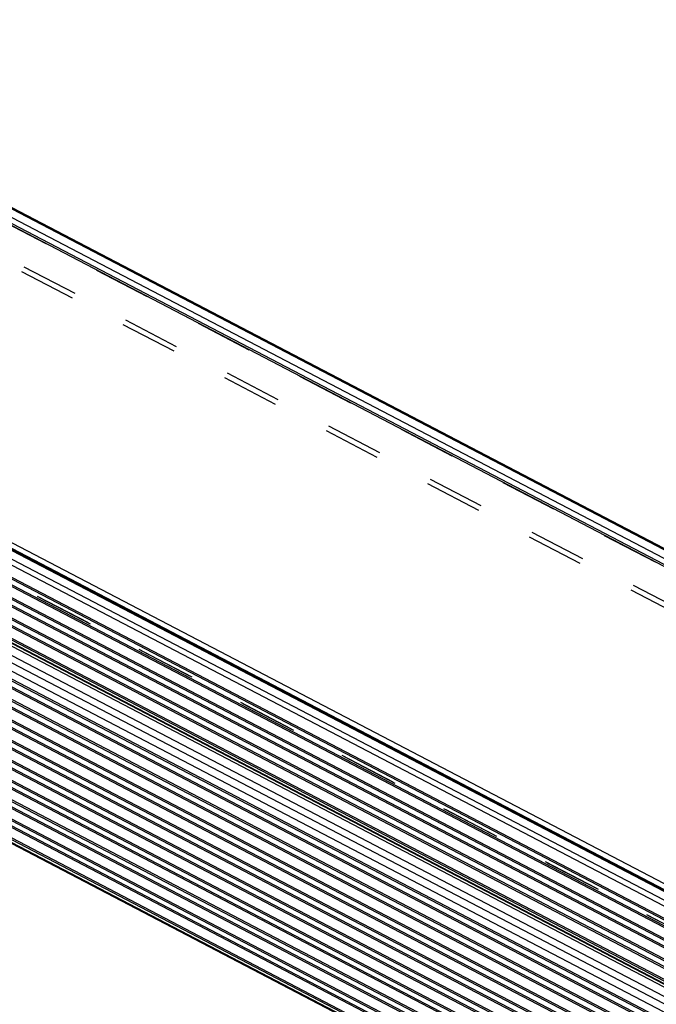
# Model space of a CAD drawing. Extents: x 0 to 841, y 0 to 594.
# Drawn here: x 585 to 637, y 170 to 249 of the extents above; entities that cross this region are included whole.
import ezdxf

# ---------------------------------------------------------------- set-up
doc = ezdxf.new("R2010")
doc.units = 0
doc.header["$LTSCALE"] = 46.255
doc.linetypes.add('HIDDEN', pattern=[0.2, 0.1, -0.1])
doc.layers.add('7_ALL_FEATURES', color=7, linetype='CONTINUOUS')

msp = doc.modelspace()

# ---------------------------------------------------------------- linework, layer by layer
at = {"layer": '7_ALL_FEATURES', "color": 7, "linetype": 'CONTINUOUS'}
for p, q in [((792.02, 124.044), (552.63, 249.203)), ((789.358, 126.89), (557.742, 247.985)), ((531.775, 234.044), (771.165, 108.885)), ((531.977, 234.418), (771.366, 109.259)), ((767.072, 110.936), (535.455, 232.031)), ((534.388, 225.008), (766.005, 103.912)), ((765.487, 88.022), (533.87, 209.117))]:
    msp.add_line(p, q, dxfattribs=at)
at = {"layer": '7_ALL_FEATURES', "color": 8, "linetype": 'HIDDEN'}
for p, q in [((792.195, 123.94), (552.806, 249.099)), ((552.461, 246.021), (791.85, 120.862)), ((552.662, 246.394), (792.051, 121.235)), ((771.02, 106.18), (531.631, 231.339)), ((771.196, 106.077), (531.807, 231.235))]:
    msp.add_line(p, q, dxfattribs=at)
at = {"layer": '7_ALL_FEATURES', "color": 9, "linetype": 'CONTINUOUS'}
for p, q in [((788.667, 126.458), (557.05, 247.553)), ((789.232, 126.862), (557.615, 247.957)), ((788.466, 126.084), (556.849, 247.18)), ((766.381, 110.504), (534.764, 231.599)), ((766.946, 110.909), (535.329, 232.004)), ((766.18, 110.131), (534.563, 231.226)), ((534.513, 230.288), (766.13, 109.193)), ((534.524, 230.131), (766.141, 109.036)), ((766.251, 108.364), (534.634, 229.46)), ((766.259, 108.502), (534.642, 229.597)), ((534.435, 228.546), (766.051, 107.451)), ((534.442, 228.683), (766.059, 107.588)), ((766.166, 106.763), (534.549, 227.858)), ((766.173, 106.9), (534.556, 227.995)), ((534.349, 226.944), (765.966, 105.849)), ((534.357, 227.081), (765.973, 105.986)), ((766.081, 105.161), (534.464, 226.256)), ((766.088, 105.298), (534.471, 226.393)), ((534.264, 225.342), (765.881, 104.247)), ((534.271, 225.48), (765.888, 104.385)), ((534.313, 225.121), (765.93, 104.026)), ((765.857, 101.745), (534.241, 222.841)), ((534.093, 222.139), (765.71, 101.044)), ((534.101, 222.276), (765.717, 101.181)), ((765.825, 100.355), (534.208, 221.45)), ((765.832, 100.492), (534.215, 221.588)), ((760.024, 106.796), (541.415, 221.091)), ((534.008, 220.537), (765.625, 99.442)), ((534.015, 220.674), (765.632, 99.579)), ((759.856, 106.136), (540.945, 220.589)), ((765.739, 98.753), (534.123, 219.849)), ((765.747, 98.891), (534.13, 219.986)), ((759.895, 105.527), (540.465, 220.25)), ((533.923, 218.935), (765.539, 97.84)), ((533.93, 219.072), (765.547, 97.977)), ((765.654, 97.152), (534.037, 218.247)), ((765.661, 97.289), (534.045, 218.384)), ((533.838, 217.33), (765.455, 96.235)), ((533.845, 217.47), (765.461, 96.375)), ((765.576, 95.558), (533.96, 216.653)), ((765.582, 95.694), (533.966, 216.789)), ((533.769, 215.742), (765.386, 94.647)), ((533.774, 215.881), (765.391, 94.786)), ((765.517, 93.978), (533.9, 215.073)), ((765.521, 94.113), (533.905, 215.208)), ((533.719, 214.166), (765.335, 93.071)), ((533.722, 214.304), (765.339, 93.209)), ((765.476, 92.412), (533.859, 213.507)), ((765.479, 92.546), (533.862, 213.641)), ((533.686, 212.604), (765.303, 91.509)), ((533.689, 212.741), (765.305, 91.646)), ((765.453, 90.859), (533.836, 211.955)), ((765.454, 90.992), (533.837, 212.087)), ((533.673, 211.191), (765.29, 90.096)), ((533.673, 211.056), (765.289, 89.961)), ((765.448, 89.453), (533.831, 210.548)), ((765.448, 89.321), (533.831, 210.417)), ((533.676, 209.657), (765.292, 88.561)), ((533.677, 209.523), (765.294, 88.428)), ((765.384, 88.154), (533.768, 209.249))]:
    msp.add_line(p, q, dxfattribs=at)

doc.saveas('drawing.dxf')
